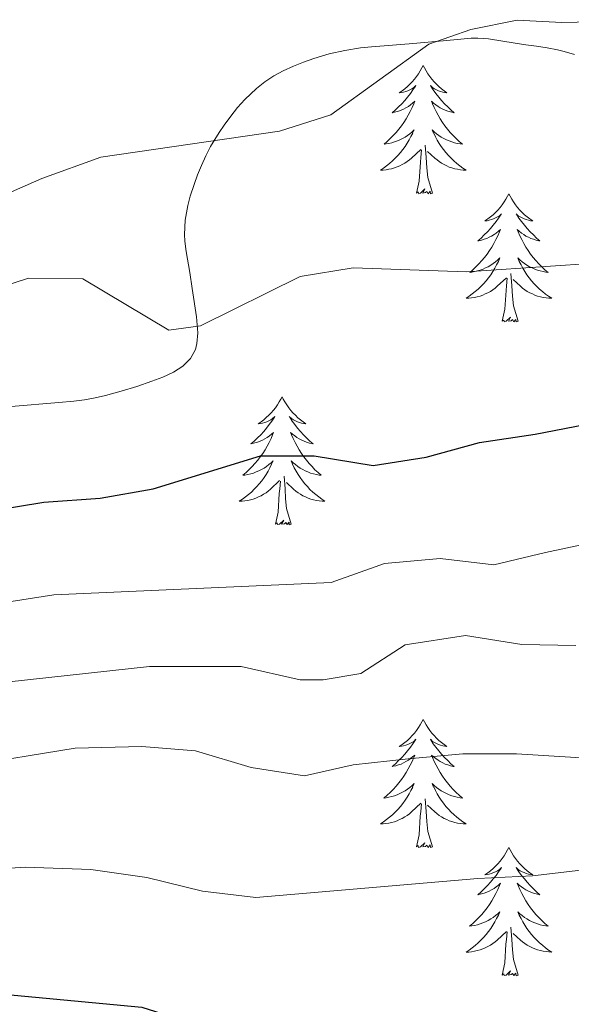
# Model space of a CAD drawing. Units: metres. Extents: x 565884 to 570367, y 4702903 to 4705917.
# Drawn here: x 568210 to 568261, y 4703630 to 4703721 of the extents above; entities that cross this region are included whole.
import ezdxf

# ---------------------------------------------------------------- set-up
doc = ezdxf.new("R2010")
doc.units = ezdxf.units.M
doc.header["$MEASUREMENT"] = 0
for name, color, linetype, lineweight in [('Level 35', 92, 'Continuous', 0), ('Level 36', 19, 'Continuous', 40), ('Level 4', 36, 'Continuous', 30), ('Level 5', 36, 'Continuous', 0)]:
    doc.layers.add(name, color=color, linetype=linetype, lineweight=lineweight)

msp = doc.modelspace()

# ---------------------------------------------------------------- linework, layer by layer
at = {"layer": 'Level 35', "color": 92, "linetype": 'Continuous', "lineweight": 0, "ltscale": 0.5}
for points in [[(568225.08, 4703688.96, 422.27), (568225.78, 4703689.66, 422.21), (568226.23, 4703690.52, 422.15), (568226.36, 4703691.07, 422.11), (568226.45, 4703692.06, 422.03), (568226.35, 4703693.56, 421.9), (568225.94, 4703696.19, 421.66), (568225.71, 4703697.67, 421.48), (568225.38, 4703699.63, 421.14), (568225.26, 4703700.58, 420.92), (568225.23, 4703701.2, 420.75), (568225.29, 4703702.55, 420.14), (568225.53, 4703703.89, 419.39), (568225.76, 4703704.77, 418.92), (568226.11, 4703705.86, 418.47), (568226.43, 4703706.75, 418.2), (568226.79, 4703707.63, 417.95), (568227.2, 4703708.51, 417.74), (568227.65, 4703709.38, 417.56), (568228.43, 4703710.69, 417.36), (568228.9, 4703711.38, 417.31), (568229.52, 4703712.22, 417.27), (568230.16, 4703713.02, 417.26), (568230.83, 4703713.77, 417.26), (568231.9, 4703714.78, 417.27), (568232.69, 4703715.4, 417.27), (568233.53, 4703715.95, 417.26), (568234.4, 4703716.42, 417.21), (568235.34, 4703716.85, 417.14), (568236.28, 4703717.24, 417.06), (568237.23, 4703717.57, 416.96), (568238.66, 4703718, 416.81), (568240.11, 4703718.32, 416.68), (568241.58, 4703718.55, 416.58), (568242.61, 4703718.66, 416.54), (568246.1, 4703718.95, 416.47), (568249.58, 4703719.24, 416.44), (568251.85, 4703719.45, 416.44), (568252.48, 4703719.47, 416.44), (568253.48, 4703719.39, 416.46), (568255.95, 4703718.99, 416.54), (568256.94, 4703718.85, 416.62), (568257.93, 4703718.72, 416.74), (568258.91, 4703718.57, 416.88), (568259.88, 4703718.38, 416.98), (568260.5, 4703718.22, 417.02), (568261.45, 4703717.93, 417.05)], [(568209.1, 4703685.2, 423.11), (568213.54, 4703685.59, 422.46), (568214.94, 4703685.72, 422.34), (568215.93, 4703685.84, 422.31), (568216.91, 4703686.01, 422.32), (568217.88, 4703686.22, 422.36), (568219.33, 4703686.62, 422.42), (568220.78, 4703687.07, 422.45), (568222.2, 4703687.55, 422.41), (568223.22, 4703687.93, 422.37), (568224.2, 4703688.39, 422.32), (568225.08, 4703688.96, 422.27)]]:
    msp.add_polyline3d(points, dxfattribs=at)
at = {"layer": 'Level 36', "color": 92, "linetype": 'Continuous', "lineweight": 0}
for points in [[(568247.4, 4703716.91), (568247.28, 4703716.69), (568247.13, 4703716.41), (568246.96, 4703716.15), (568246.78, 4703715.89), (568246.59, 4703715.64), (568246.38, 4703715.4), (568246.16, 4703715.18), (568245.93, 4703714.96), (568245.69, 4703714.76), (568245.44, 4703714.57), (568245.18, 4703714.39), (568245.38, 4703714.41), (568245.58, 4703714.45), (568245.78, 4703714.5), (568245.98, 4703714.57), (568246.16, 4703714.66), (568246.34, 4703714.76), (568246.52, 4703714.87), (568246.72, 4703715.06), (568246.68, 4703715), (568246.45, 4703714.65), (568246.21, 4703714.32), (568245.95, 4703713.99), (568245.69, 4703713.67), (568245.41, 4703713.37), (568245.11, 4703713.07), (568244.81, 4703712.79), (568244.5, 4703712.52), (568244.62, 4703712.54), (568244.87, 4703712.6), (568245.11, 4703712.67), (568245.35, 4703712.76), (568245.58, 4703712.86), (568245.8, 4703712.98), (568246.02, 4703713.11), (568246.22, 4703713.26), (568246.42, 4703713.42), (568246.61, 4703713.59), (568246.52, 4703713.36), (568246.36, 4703713), (568246.19, 4703712.65), (568246.01, 4703712.3), (568245.81, 4703711.96), (568245.6, 4703711.63), (568245.37, 4703711.31), (568245.13, 4703711), (568244.88, 4703710.69), (568244.61, 4703710.4), (568244.34, 4703710.12), (568244.05, 4703709.85), (568243.76, 4703709.59), (568243.95, 4703709.62), (568244.22, 4703709.66), (568244.48, 4703709.73), (568244.74, 4703709.81), (568245, 4703709.9), (568245.24, 4703710.01), (568245.48, 4703710.13), (568245.72, 4703710.27), (568245.94, 4703710.42), (568246.16, 4703710.58), (568246.36, 4703710.76), (568246.56, 4703710.95), (568246.42, 4703710.62)], [(568247.4, 4703716.91), (568247.51, 4703716.69), (568247.66, 4703716.41), (568247.83, 4703716.15), (568248.01, 4703715.89), (568248.21, 4703715.64), (568248.41, 4703715.4), (568248.63, 4703715.18), (568248.86, 4703714.96), (568249.1, 4703714.76), (568249.35, 4703714.57), (568249.61, 4703714.39), (568249.41, 4703714.41), (568249.21, 4703714.45), (568249.01, 4703714.5), (568248.82, 4703714.57), (568248.63, 4703714.66), (568248.45, 4703714.76), (568248.27, 4703714.87), (568248.07, 4703715.06), (568248.11, 4703715), (568248.34, 4703714.65), (568248.58, 4703714.32), (568248.84, 4703713.99), (568249.11, 4703713.67), (568249.39, 4703713.37), (568249.68, 4703713.07), (568249.98, 4703712.79), (568250.29, 4703712.52), (568250.17, 4703712.54), (568249.92, 4703712.6), (568249.68, 4703712.67), (568249.45, 4703712.76), (568249.22, 4703712.86), (568248.99, 4703712.98), (568248.78, 4703713.11), (568248.57, 4703713.26), (568248.37, 4703713.42), (568248.18, 4703713.59), (568248.27, 4703713.36), (568248.43, 4703713), (568248.6, 4703712.65), (568248.78, 4703712.3), (568248.98, 4703711.96), (568249.2, 4703711.63), (568249.42, 4703711.31), (568249.66, 4703711), (568249.91, 4703710.69), (568250.18, 4703710.4), (568250.45, 4703710.12), (568250.74, 4703709.85), (568251.04, 4703709.59), (568250.84, 4703709.62), (568250.57, 4703709.66), (568250.31, 4703709.73), (568250.05, 4703709.81), (568249.8, 4703709.9), (568249.55, 4703710.01), (568249.31, 4703710.13), (568249.07, 4703710.27), (568248.85, 4703710.42), (568248.63, 4703710.58), (568248.43, 4703710.76), (568248.23, 4703710.95), (568248.37, 4703710.62)], [(568246.423, 4703710.622), (568246.263, 4703710.302), (568246.103, 4703709.992), (568245.913, 4703709.682), (568245.723, 4703709.382), (568245.503, 4703709.102), (568245.283, 4703708.822), (568245.053, 4703708.552), (568244.803, 4703708.292), (568244.543, 4703708.052), (568244.273, 4703707.812), (568244.003, 4703707.592), (568243.713, 4703707.382), (568243.423, 4703707.192), (568243.683, 4703707.202), (568243.943, 4703707.222), (568244.213, 4703707.272), (568244.463, 4703707.322), (568244.723, 4703707.402), (568244.973, 4703707.482), (568245.213, 4703707.582), (568245.453, 4703707.702), (568245.683, 4703707.832), (568245.903, 4703707.982), (568246.123, 4703708.142), (568246.323, 4703708.302), (568247.173, 4703709.102)], [(568248.373, 4703710.621), (568248.533, 4703710.301), (568248.703, 4703709.991), (568248.883, 4703709.681), (568249.083, 4703709.381), (568249.293, 4703709.101), (568249.513, 4703708.821), (568249.743, 4703708.551), (568249.993, 4703708.291), (568250.253, 4703708.051), (568250.523, 4703707.811), (568250.803, 4703707.591), (568251.093, 4703707.381), (568251.383, 4703707.191), (568251.113, 4703707.201), (568250.853, 4703707.221), (568250.593, 4703707.271), (568250.333, 4703707.321), (568250.073, 4703707.401), (568249.823, 4703707.481), (568249.583, 4703707.581), (568249.343, 4703707.701), (568249.113, 4703707.831), (568248.893, 4703707.981), (568248.683, 4703708.141), (568248.473, 4703708.301), (568247.813, 4703708.921)], [(568246.78, 4703705.06), (568247.02, 4703706.17), (568247.14, 4703707.92), (568247.18, 4703708.35), (568247.25, 4703709.07)], [(568248.25, 4703705.06), (568247.82, 4703706.5), (568247.73, 4703707.4), (568247.68, 4703708.35), (568247.58, 4703709.51)], [(568248.25, 4703705.06), (568248.07, 4703704.99), (568248.05, 4703705.23), (568247.86, 4703705), (568247.74, 4703705.21), (568247.62, 4703705.1), (568247.35, 4703705.04), (568247.55, 4703705.44), (568247.16, 4703705.06), (568246.98, 4703705), (568246.93, 4703705.17), (568246.78, 4703705.06)], [(568255.36, 4703704.99), (568255.24, 4703704.77), (568255.09, 4703704.49), (568254.92, 4703704.23), (568254.74, 4703703.97), (568254.55, 4703703.72), (568254.34, 4703703.48), (568254.12, 4703703.26), (568253.89, 4703703.04), (568253.65, 4703702.84), (568253.4, 4703702.65), (568253.14, 4703702.47), (568253.34, 4703702.49), (568253.54, 4703702.53), (568253.74, 4703702.59), (568253.94, 4703702.66), (568254.12, 4703702.74), (568254.3, 4703702.84), (568254.48, 4703702.95), (568254.68, 4703703.14), (568254.64, 4703703.08), (568254.41, 4703702.73), (568254.17, 4703702.4), (568253.91, 4703702.07), (568253.65, 4703701.75), (568253.37, 4703701.45), (568253.07, 4703701.16), (568252.77, 4703700.87), (568252.46, 4703700.6), (568252.58, 4703700.62), (568252.83, 4703700.68), (568253.07, 4703700.76), (568253.31, 4703700.84), (568253.54, 4703700.95), (568253.76, 4703701.06), (568253.98, 4703701.2), (568254.18, 4703701.34), (568254.38, 4703701.5), (568254.57, 4703701.67), (568254.48, 4703701.44), (568254.32, 4703701.08), (568254.15, 4703700.73), (568253.97, 4703700.38), (568253.77, 4703700.04), (568253.56, 4703699.71), (568253.33, 4703699.39), (568253.09, 4703699.08), (568252.84, 4703698.78), (568252.57, 4703698.48), (568252.3, 4703698.2), (568252.01, 4703697.93), (568251.72, 4703697.67), (568251.91, 4703697.7), (568252.18, 4703697.75), (568252.44, 4703697.81), (568252.7, 4703697.89), (568252.96, 4703697.98), (568253.2, 4703698.09), (568253.44, 4703698.21), (568253.68, 4703698.35), (568253.9, 4703698.5), (568254.12, 4703698.66), (568254.32, 4703698.84), (568254.52, 4703699.03), (568254.38, 4703698.7)], [(568255.36, 4703704.99), (568255.47, 4703704.77), (568255.62, 4703704.49), (568255.79, 4703704.23), (568255.97, 4703703.97), (568256.17, 4703703.72), (568256.37, 4703703.48), (568256.59, 4703703.26), (568256.82, 4703703.04), (568257.06, 4703702.84), (568257.31, 4703702.65), (568257.57, 4703702.47), (568257.37, 4703702.49), (568257.17, 4703702.53), (568256.97, 4703702.59), (568256.78, 4703702.66), (568256.59, 4703702.74), (568256.41, 4703702.84), (568256.23, 4703702.95), (568256.03, 4703703.14), (568256.07, 4703703.08), (568256.3, 4703702.73), (568256.54, 4703702.4), (568256.8, 4703702.07), (568257.07, 4703701.75), (568257.35, 4703701.45), (568257.64, 4703701.16), (568257.94, 4703700.87), (568258.25, 4703700.6), (568258.13, 4703700.62), (568257.88, 4703700.68), (568257.64, 4703700.76), (568257.41, 4703700.84), (568257.18, 4703700.95), (568256.95, 4703701.06), (568256.74, 4703701.2), (568256.53, 4703701.34), (568256.33, 4703701.5), (568256.14, 4703701.67), (568256.23, 4703701.44), (568256.39, 4703701.08), (568256.56, 4703700.73), (568256.74, 4703700.38), (568256.94, 4703700.04), (568257.16, 4703699.71), (568257.38, 4703699.39), (568257.62, 4703699.08), (568257.87, 4703698.78), (568258.14, 4703698.48), (568258.41, 4703698.2), (568258.7, 4703697.93), (568259, 4703697.67), (568258.8, 4703697.7), (568258.53, 4703697.75), (568258.27, 4703697.81), (568258.01, 4703697.89), (568257.76, 4703697.98), (568257.51, 4703698.09), (568257.27, 4703698.21), (568257.03, 4703698.35), (568256.81, 4703698.5), (568256.59, 4703698.66), (568256.39, 4703698.84), (568256.19, 4703699.03), (568256.33, 4703698.7)], [(568254.381, 4703698.701), (568254.221, 4703698.381), (568254.061, 4703698.071), (568253.871, 4703697.761), (568253.681, 4703697.461), (568253.461, 4703697.181), (568253.241, 4703696.901), (568253.011, 4703696.631), (568252.761, 4703696.371), (568252.501, 4703696.131), (568252.231, 4703695.891), (568251.96, 4703695.672), (568251.67, 4703695.462), (568251.38, 4703695.272), (568251.64, 4703695.282), (568251.9, 4703695.312), (568252.17, 4703695.351), (568252.42, 4703695.401), (568252.68, 4703695.481), (568252.93, 4703695.561), (568253.17, 4703695.671), (568253.41, 4703695.781), (568253.64, 4703695.911), (568253.86, 4703696.061), (568254.081, 4703696.221), (568254.281, 4703696.391), (568255.131, 4703697.181)], [(568256.331, 4703698.701), (568256.491, 4703698.381), (568256.661, 4703698.071), (568256.841, 4703697.761), (568257.041, 4703697.461), (568257.251, 4703697.181), (568257.471, 4703696.901), (568257.7, 4703696.63), (568257.95, 4703696.37), (568258.21, 4703696.13), (568258.48, 4703695.89), (568258.76, 4703695.67), (568259.05, 4703695.46), (568259.34, 4703695.27), (568259.07, 4703695.28), (568258.81, 4703695.31), (568258.55, 4703695.35), (568258.29, 4703695.4), (568258.03, 4703695.481), (568257.78, 4703695.561), (568257.54, 4703695.671), (568257.3, 4703695.781), (568257.07, 4703695.911), (568256.85, 4703696.061), (568256.64, 4703696.221), (568256.43, 4703696.391), (568255.771, 4703697.011)], [(568254.74, 4703693.14), (568254.98, 4703694.25), (568255.1, 4703696), (568255.14, 4703696.43), (568255.21, 4703697.15)], [(568256.21, 4703693.14), (568255.78, 4703694.58), (568255.69, 4703695.48), (568255.64, 4703696.43), (568255.54, 4703697.59)], [(568256.21, 4703693.14), (568256.03, 4703693.07), (568256.01, 4703693.31), (568255.82, 4703693.08), (568255.7, 4703693.29), (568255.58, 4703693.18), (568255.31, 4703693.13), (568255.51, 4703693.52), (568255.12, 4703693.14), (568254.94, 4703693.08), (568254.89, 4703693.25), (568254.74, 4703693.14)], [(568234.29, 4703686.12), (568234.18, 4703685.9), (568234.02, 4703685.63), (568233.85, 4703685.36), (568233.67, 4703685.1), (568233.48, 4703684.86), (568233.27, 4703684.62), (568233.05, 4703684.39), (568232.82, 4703684.18), (568232.58, 4703683.97), (568232.33, 4703683.78), (568232.07, 4703683.6), (568232.27, 4703683.63), (568232.47, 4703683.66), (568232.67, 4703683.72), (568232.87, 4703683.79), (568233.06, 4703683.87), (568233.24, 4703683.97), (568233.41, 4703684.08), (568233.62, 4703684.28), (568233.58, 4703684.21), (568233.34, 4703683.86), (568233.1, 4703683.53), (568232.85, 4703683.2), (568232.58, 4703682.89), (568232.3, 4703682.58), (568232.01, 4703682.29), (568231.7, 4703682), (568231.39, 4703681.73), (568231.51, 4703681.76), (568231.76, 4703681.82), (568232, 4703681.89), (568232.24, 4703681.98), (568232.47, 4703682.08), (568232.69, 4703682.2), (568232.91, 4703682.33), (568233.12, 4703682.47), (568233.31, 4703682.63), (568233.5, 4703682.8), (568233.41, 4703682.58), (568233.26, 4703682.22), (568233.08, 4703681.86), (568232.9, 4703681.52), (568232.7, 4703681.18), (568232.49, 4703680.84), (568232.26, 4703680.52), (568232.02, 4703680.21), (568231.77, 4703679.91), (568231.51, 4703679.62), (568231.23, 4703679.34), (568230.94, 4703679.06), (568230.65, 4703678.81), (568230.84, 4703678.83), (568231.11, 4703678.88), (568231.37, 4703678.94), (568231.63, 4703679.02), (568231.89, 4703679.12), (568232.14, 4703679.22), (568232.38, 4703679.35), (568232.61, 4703679.48), (568232.84, 4703679.63), (568233.05, 4703679.8), (568233.26, 4703679.97), (568233.45, 4703680.16), (568233.31, 4703679.84)], [(568234.29, 4703686.12), (568234.4, 4703685.9), (568234.55, 4703685.63), (568234.72, 4703685.36), (568234.9, 4703685.1), (568235.1, 4703684.85), (568235.3, 4703684.62), (568235.52, 4703684.39), (568235.75, 4703684.17), (568235.99, 4703683.97), (568236.24, 4703683.78), (568236.5, 4703683.6), (568236.31, 4703683.62), (568236.1, 4703683.66), (568235.9, 4703683.72), (568235.71, 4703683.79), (568235.52, 4703683.87), (568235.34, 4703683.97), (568235.16, 4703684.08), (568234.96, 4703684.28), (568235, 4703684.21), (568235.23, 4703683.86), (568235.47, 4703683.53), (568235.73, 4703683.2), (568236, 4703682.89), (568236.28, 4703682.58), (568236.57, 4703682.29), (568236.87, 4703682), (568237.19, 4703681.73), (568237.06, 4703681.76), (568236.82, 4703681.81), (568236.57, 4703681.89), (568236.34, 4703681.98), (568236.11, 4703682.08), (568235.88, 4703682.2), (568235.67, 4703682.33), (568235.46, 4703682.47), (568235.26, 4703682.63), (568235.08, 4703682.8), (568235.16, 4703682.58), (568235.32, 4703682.22), (568235.49, 4703681.86), (568235.68, 4703681.52), (568235.88, 4703681.18), (568236.09, 4703680.84), (568236.32, 4703680.52), (568236.56, 4703680.21), (568236.81, 4703679.91), (568237.07, 4703679.62), (568237.34, 4703679.33), (568237.63, 4703679.06), (568237.93, 4703678.81), (568237.73, 4703678.83), (568237.47, 4703678.88), (568237.2, 4703678.94), (568236.94, 4703679.02), (568236.69, 4703679.12), (568236.44, 4703679.22), (568236.2, 4703679.35), (568235.97, 4703679.48), (568235.74, 4703679.63), (568235.52, 4703679.8), (568235.32, 4703679.97), (568235.12, 4703680.16), (568235.26, 4703679.84)], [(568233.308, 4703679.836), (568233.158, 4703679.506), (568232.988, 4703679.196), (568232.798, 4703678.896), (568232.608, 4703678.596), (568232.398, 4703678.306), (568232.168, 4703678.026), (568231.938, 4703677.756), (568231.688, 4703677.506), (568231.438, 4703677.256), (568231.168, 4703677.026), (568230.888, 4703676.796), (568230.598, 4703676.596), (568230.308, 4703676.396), (568230.568, 4703676.406), (568230.838, 4703676.436), (568231.098, 4703676.476), (568231.358, 4703676.536), (568231.608, 4703676.606), (568231.858, 4703676.696), (568232.108, 4703676.796), (568232.338, 4703676.916), (568232.568, 4703677.046), (568232.798, 4703677.186), (568233.008, 4703677.346), (568233.208, 4703677.516), (568234.058, 4703678.316)], [(568235.258, 4703679.835), (568235.418, 4703679.505), (568235.588, 4703679.195), (568235.768, 4703678.895), (568235.968, 4703678.595), (568236.178, 4703678.305), (568236.398, 4703678.025), (568236.638, 4703677.755), (568236.878, 4703677.505), (568237.138, 4703677.255), (568237.408, 4703677.025), (568237.688, 4703676.795), (568237.978, 4703676.605), (568238.268, 4703676.405), (568237.998, 4703676.415), (568237.738, 4703676.435), (568237.478, 4703676.475), (568237.218, 4703676.535), (568236.958, 4703676.605), (568236.708, 4703676.695), (568236.468, 4703676.795), (568236.228, 4703676.915), (568235.998, 4703677.045), (568235.778, 4703677.185), (568235.568, 4703677.345), (568235.358, 4703677.515), (568234.708, 4703678.135)], [(568235.14, 4703674.27), (568234.71, 4703675.71), (568234.62, 4703676.61), (568234.57, 4703677.56), (568234.47, 4703678.73)], [(568233.67, 4703674.27), (568233.91, 4703675.39), (568234.03, 4703677.13), (568234.08, 4703677.56), (568234.14, 4703678.28)], [(568235.14, 4703674.27), (568234.96, 4703674.2), (568234.95, 4703674.44), (568234.76, 4703674.22), (568234.64, 4703674.42), (568234.51, 4703674.31), (568234.24, 4703674.26), (568234.44, 4703674.65), (568234.06, 4703674.27), (568233.87, 4703674.22), (568233.83, 4703674.38), (568233.67, 4703674.27)], [(568247.4, 4703656.11), (568247.28, 4703655.89), (568247.13, 4703655.61), (568246.96, 4703655.35), (568246.78, 4703655.09), (568246.58, 4703654.84), (568246.38, 4703654.6), (568246.16, 4703654.38), (568245.93, 4703654.16), (568245.69, 4703653.96), (568245.44, 4703653.77), (568245.18, 4703653.59), (568245.38, 4703653.62), (568245.58, 4703653.65), (568245.78, 4703653.71), (568245.97, 4703653.78), (568246.16, 4703653.86), (568246.34, 4703653.96), (568246.52, 4703654.07), (568246.72, 4703654.26), (568246.68, 4703654.2), (568246.45, 4703653.85), (568246.21, 4703653.52), (568245.95, 4703653.19), (568245.68, 4703652.88), (568245.4, 4703652.57), (568245.11, 4703652.28), (568244.81, 4703651.99), (568244.5, 4703651.72), (568244.62, 4703651.75), (568244.87, 4703651.8), (568245.11, 4703651.88), (568245.34, 4703651.96), (568245.58, 4703652.07), (568245.8, 4703652.19), (568246.02, 4703652.32), (568246.22, 4703652.46), (568246.42, 4703652.62), (568246.61, 4703652.79), (568246.52, 4703652.57), (568246.36, 4703652.21), (568246.19, 4703651.85), (568246.01, 4703651.5), (568245.81, 4703651.16), (568245.59, 4703650.83), (568245.37, 4703650.51), (568245.13, 4703650.2), (568244.88, 4703649.9), (568244.61, 4703649.6), (568244.34, 4703649.32), (568244.05, 4703649.05), (568243.75, 4703648.8), (568243.95, 4703648.82), (568244.22, 4703648.87), (568244.48, 4703648.93), (568244.74, 4703649.01), (568244.99, 4703649.1), (568245.24, 4703649.21), (568245.48, 4703649.34), (568245.72, 4703649.47), (568245.94, 4703649.62), (568246.16, 4703649.79), (568246.36, 4703649.96), (568246.56, 4703650.15), (568246.42, 4703649.82)], [(568247.4, 4703656.11), (568247.51, 4703655.89), (568247.66, 4703655.61), (568247.83, 4703655.35), (568248.01, 4703655.09), (568248.2, 4703654.84), (568248.41, 4703654.6), (568248.63, 4703654.38), (568248.86, 4703654.16), (568249.1, 4703653.96), (568249.35, 4703653.77), (568249.61, 4703653.59), (568249.41, 4703653.61), (568249.21, 4703653.65), (568249.01, 4703653.71), (568248.82, 4703653.78), (568248.63, 4703653.86), (568248.45, 4703653.96), (568248.27, 4703654.07), (568248.07, 4703654.26), (568248.11, 4703654.2), (568248.34, 4703653.85), (568248.58, 4703653.52), (568248.84, 4703653.19), (568249.1, 4703652.88), (568249.38, 4703652.57), (568249.68, 4703652.28), (568249.98, 4703651.99), (568250.29, 4703651.72), (568250.17, 4703651.74), (568249.92, 4703651.8), (568249.68, 4703651.88), (568249.44, 4703651.96), (568249.21, 4703652.07), (568248.99, 4703652.18), (568248.78, 4703652.32), (568248.57, 4703652.46), (568248.37, 4703652.62), (568248.18, 4703652.79), (568248.27, 4703652.57), (568248.43, 4703652.2), (568248.6, 4703651.85), (568248.78, 4703651.5), (568248.98, 4703651.16), (568249.2, 4703650.83), (568249.42, 4703650.51), (568249.66, 4703650.2), (568249.91, 4703649.9), (568250.18, 4703649.6), (568250.45, 4703649.32), (568250.74, 4703649.05), (568251.04, 4703648.8), (568250.84, 4703648.82), (568250.57, 4703648.87), (568250.31, 4703648.93), (568250.05, 4703649.01), (568249.8, 4703649.1), (568249.55, 4703649.21), (568249.31, 4703649.33), (568249.07, 4703649.47), (568248.85, 4703649.62), (568248.63, 4703649.79), (568248.43, 4703649.96), (568248.23, 4703650.15), (568248.37, 4703649.82)], [(568246.423, 4703649.815), (568246.263, 4703649.495), (568246.093, 4703649.185), (568245.912, 4703648.875), (568245.712, 4703648.585), (568245.502, 4703648.295), (568245.282, 4703648.015), (568245.052, 4703647.746), (568244.802, 4703647.496), (568244.542, 4703647.246), (568244.272, 4703647.016), (568243.992, 4703646.786), (568243.702, 4703646.576), (568243.422, 4703646.386), (568243.682, 4703646.396), (568243.942, 4703646.426), (568244.202, 4703646.466), (568244.462, 4703646.526), (568244.722, 4703646.596), (568244.972, 4703646.676), (568245.212, 4703646.786), (568245.452, 4703646.895), (568245.682, 4703647.035), (568245.902, 4703647.175), (568246.122, 4703647.335), (568246.322, 4703647.505), (568247.172, 4703648.305)], [(568248.373, 4703649.825), (568248.532, 4703649.505), (568248.702, 4703649.195), (568248.882, 4703648.885), (568249.082, 4703648.595), (568249.292, 4703648.305), (568249.512, 4703648.025), (568249.742, 4703647.755), (568249.992, 4703647.495), (568250.252, 4703647.255), (568250.522, 4703647.025), (568250.802, 4703646.795), (568251.082, 4703646.585), (568251.382, 4703646.395), (568251.112, 4703646.405), (568250.852, 4703646.435), (568250.582, 4703646.475), (568250.332, 4703646.525), (568250.072, 4703646.605), (568249.822, 4703646.685), (568249.582, 4703646.795), (568249.342, 4703646.905), (568249.112, 4703647.035), (568248.892, 4703647.185), (568248.672, 4703647.345), (568248.472, 4703647.515), (568247.812, 4703648.125)], [(568246.78, 4703644.26), (568247.02, 4703645.38), (568247.13, 4703647.12), (568247.18, 4703647.55), (568247.24, 4703648.27)], [(568248.25, 4703644.26), (568247.82, 4703645.7), (568247.73, 4703646.6), (568247.68, 4703647.55), (568247.58, 4703648.72)], [(568248.25, 4703644.26), (568248.07, 4703644.19), (568248.05, 4703644.43), (568247.86, 4703644.21), (568247.74, 4703644.41), (568247.62, 4703644.3), (568247.35, 4703644.25), (568247.55, 4703644.64), (568247.16, 4703644.26), (568246.97, 4703644.21), (568246.93, 4703644.37), (568246.78, 4703644.26)], [(568255.36, 4703644.19), (568255.24, 4703643.97), (568255.09, 4703643.7), (568254.92, 4703643.43), (568254.74, 4703643.17), (568254.54, 4703642.92), (568254.34, 4703642.69), (568254.12, 4703642.46), (568253.89, 4703642.24), (568253.65, 4703642.04), (568253.4, 4703641.85), (568253.14, 4703641.67), (568253.34, 4703641.7), (568253.54, 4703641.73), (568253.74, 4703641.79), (568253.93, 4703641.86), (568254.12, 4703641.94), (568254.3, 4703642.04), (568254.48, 4703642.15), (568254.68, 4703642.34), (568254.64, 4703642.28), (568254.41, 4703641.93), (568254.17, 4703641.6), (568253.91, 4703641.27), (568253.64, 4703640.96), (568253.36, 4703640.65), (568253.07, 4703640.36), (568252.77, 4703640.07), (568252.46, 4703639.8), (568252.58, 4703639.83), (568252.83, 4703639.88), (568253.07, 4703639.96), (568253.3, 4703640.04), (568253.54, 4703640.15), (568253.76, 4703640.27), (568253.98, 4703640.4), (568254.18, 4703640.54), (568254.38, 4703640.7), (568254.57, 4703640.87), (568254.48, 4703640.65), (568254.32, 4703640.29), (568254.15, 4703639.93), (568253.97, 4703639.58), (568253.77, 4703639.24), (568253.55, 4703638.91), (568253.33, 4703638.59), (568253.09, 4703638.28), (568252.84, 4703637.98), (568252.57, 4703637.68), (568252.3, 4703637.4), (568252.01, 4703637.13), (568251.71, 4703636.88), (568251.91, 4703636.9), (568252.18, 4703636.95), (568252.44, 4703637.01), (568252.7, 4703637.09), (568252.95, 4703637.18), (568253.2, 4703637.29), (568253.44, 4703637.42), (568253.68, 4703637.55), (568253.9, 4703637.7), (568254.12, 4703637.87), (568254.32, 4703638.04), (568254.52, 4703638.23), (568254.38, 4703637.9)], [(568255.36, 4703644.19), (568255.47, 4703643.97), (568255.62, 4703643.7), (568255.79, 4703643.43), (568255.97, 4703643.17), (568256.16, 4703642.92), (568256.37, 4703642.69), (568256.59, 4703642.46), (568256.82, 4703642.24), (568257.06, 4703642.04), (568257.31, 4703641.85), (568257.57, 4703641.67), (568257.37, 4703641.7), (568257.17, 4703641.73), (568256.97, 4703641.79), (568256.78, 4703641.86), (568256.59, 4703641.94), (568256.41, 4703642.04), (568256.23, 4703642.15), (568256.03, 4703642.34), (568256.07, 4703642.28), (568256.3, 4703641.93), (568256.54, 4703641.6), (568256.8, 4703641.27), (568257.06, 4703640.96), (568257.34, 4703640.65), (568257.64, 4703640.36), (568257.94, 4703640.07), (568258.25, 4703639.8), (568258.13, 4703639.83), (568257.88, 4703639.88), (568257.64, 4703639.96), (568257.4, 4703640.04), (568257.17, 4703640.15), (568256.95, 4703640.27), (568256.74, 4703640.4), (568256.53, 4703640.54), (568256.33, 4703640.7), (568256.14, 4703640.87), (568256.23, 4703640.65), (568256.39, 4703640.29), (568256.56, 4703639.93), (568256.74, 4703639.58), (568256.94, 4703639.24), (568257.16, 4703638.91), (568257.38, 4703638.59), (568257.62, 4703638.28), (568257.87, 4703637.98), (568258.14, 4703637.68), (568258.41, 4703637.4), (568258.7, 4703637.13), (568259, 4703636.88), (568258.8, 4703636.9), (568258.53, 4703636.95), (568258.27, 4703637.01), (568258.01, 4703637.09), (568257.76, 4703637.18), (568257.51, 4703637.29), (568257.27, 4703637.42), (568257.03, 4703637.55), (568256.81, 4703637.7), (568256.59, 4703637.87), (568256.39, 4703638.04), (568256.19, 4703638.23), (568256.33, 4703637.9)], [(568254.38, 4703637.905), (568254.22, 4703637.585), (568254.05, 4703637.275), (568253.87, 4703636.965), (568253.67, 4703636.675), (568253.46, 4703636.385), (568253.24, 4703636.105), (568253.01, 4703635.835), (568252.76, 4703635.585), (568252.5, 4703635.325), (568252.23, 4703635.095), (568251.95, 4703634.875), (568251.66, 4703634.665), (568251.38, 4703634.475), (568251.64, 4703634.475), (568251.9, 4703634.505), (568252.16, 4703634.545), (568252.42, 4703634.605), (568252.68, 4703634.675), (568252.93, 4703634.765), (568253.17, 4703634.875), (568253.41, 4703634.985), (568253.64, 4703635.125), (568253.86, 4703635.265), (568254.08, 4703635.425), (568254.28, 4703635.595), (568255.13, 4703636.394)], [(568256.33, 4703637.904), (568256.49, 4703637.584), (568256.66, 4703637.274), (568256.84, 4703636.964), (568257.04, 4703636.674), (568257.25, 4703636.384), (568257.47, 4703636.104), (568257.7, 4703635.834), (568257.95, 4703635.584), (568258.21, 4703635.334), (568258.48, 4703635.104), (568258.76, 4703634.874), (568259.04, 4703634.664), (568259.34, 4703634.474), (568259.07, 4703634.484), (568258.81, 4703634.514), (568258.54, 4703634.554), (568258.29, 4703634.614), (568258.03, 4703634.684), (568257.78, 4703634.764), (568257.54, 4703634.874), (568257.3, 4703634.984), (568257.07, 4703635.124), (568256.85, 4703635.264), (568256.63, 4703635.424), (568256.43, 4703635.594), (568255.77, 4703636.214)], [(568256.21, 4703632.34), (568255.78, 4703633.78), (568255.69, 4703634.68), (568255.64, 4703635.63), (568255.54, 4703636.8)], [(568254.74, 4703632.34), (568254.98, 4703633.46), (568255.09, 4703635.2), (568255.14, 4703635.63), (568255.2, 4703636.35)], [(568256.21, 4703632.34), (568256.03, 4703632.27), (568256.01, 4703632.51), (568255.82, 4703632.29), (568255.7, 4703632.49), (568255.58, 4703632.38), (568255.31, 4703632.33), (568255.51, 4703632.72), (568255.12, 4703632.34), (568254.93, 4703632.29), (568254.89, 4703632.45), (568254.74, 4703632.34)]]:
    msp.add_lwpolyline(points, dxfattribs=at)
at = {"layer": 'Level 4', "color": 36, "linetype": 'Continuous', "lineweight": 30}
for points in [[(568156.87, 4703661.03, 425), (568161.49, 4703663.07, 425), (568166.25, 4703666.16, 425), (568170.7, 4703668.44, 425), (568180.7, 4703671.12, 425), (568212.16, 4703676.3, 425), (568217.38, 4703676.68, 425), (568222.31, 4703677.54, 425), (568232.28, 4703680.61, 425), (568237.28, 4703680.61, 425), (568242.76, 4703679.71, 425), (568247.69, 4703680.5, 425), (568252.62, 4703681.85, 425), (568257.81, 4703682.63, 425), (568270.94, 4703685.17, 425)], [(568155.886, 4703598.483, 450), (568160.067, 4703601.233, 450), (568165.017, 4703603.652, 450), (568174.148, 4703609.16, 450), (568177.708, 4703612.669, 450), (568184.459, 4703621.237, 450), (568188.18, 4703624.566, 450), (568192.33, 4703627.406, 450), (568197.111, 4703629.795, 450), (568202.401, 4703630.684, 450), (568207.72, 4703630.613, 450), (568221.27, 4703629.341, 450), (568231.919, 4703625.979, 450), (568239.178, 4703622.688, 450), (568244.717, 4703619.667, 450)]]:
    msp.add_polyline3d(points, dxfattribs=at)
at = {"layer": 'Level 5', "color": 36, "linetype": 'Continuous', "lineweight": 0}
for points in [[(568271.75, 4703721.18, 415), (568260.27, 4703720.91, 415), (568256.115, 4703721.129, 415), (568251.815, 4703720.26, 415), (568247.915, 4703718.901, 415), (568238.814, 4703712.323, 415), (568234.044, 4703710.824, 415), (568217.444, 4703708.387, 415), (568211.964, 4703706.418, 415), (568198.333, 4703700.43, 415), (568194.093, 4703699.441, 415), (568188.473, 4703699.292, 415), (568183.553, 4703698.373, 415), (568178.613, 4703696.794, 415), (568169.162, 4703692.036, 415), (568162.382, 4703686.587, 415), (568161.852, 4703687.237, 415), (568162.742, 4703689.537, 415), (568166.633, 4703694.676, 415), (568166.203, 4703695.756, 415), (568161.813, 4703696.467, 415), (568156.803, 4703695.687, 415)], [(568267.951, 4703698.859, 420), (568251.411, 4703697.731, 420), (568240.891, 4703698.113, 420), (568235.961, 4703697.304, 420), (568226.721, 4703692.696, 420), (568223.771, 4703692.296, 420), (568215.762, 4703697.068, 420), (568210.732, 4703697.148, 420), (568200.912, 4703693.94, 420), (568190.742, 4703692.102, 420), (568181.982, 4703689.914, 420), (568177.261, 4703688.274, 420), (568168.391, 4703683.366, 420), (568166.371, 4703681.887, 420), (568166.03, 4703679.517, 420), (568167.7, 4703677.587, 420), (568167.639, 4703675.587, 420)], [(568290.86, 4703676.59, 430), (568277.51, 4703675.31, 430), (568272.56, 4703674.57, 430), (568258.75, 4703671.63, 430), (568253.95, 4703670.48, 430), (568248.98, 4703671.06, 430), (568243.79, 4703670.62, 430), (568238.85, 4703668.83, 430), (568213.07, 4703667.7, 430), (568187.88, 4703663.75, 430), (568183, 4703662.66, 430), (568173.14, 4703659.51, 430), (568155.15, 4703652.81, 430)], [(568156.99, 4703640.8, 435), (568161.01, 4703643.77, 435), (568169.85, 4703648.87, 435), (568174.4, 4703650.92, 435), (568187.16, 4703655.57, 435), (568191.99, 4703656.87, 435), (568206.91, 4703659.39, 435), (568221.96, 4703661.02, 435), (568230.5, 4703661.04, 435), (568235.98, 4703659.79, 435), (568238.1, 4703659.79, 435), (568241.6, 4703660.38, 435), (568245.71, 4703663.04, 435), (568251.32, 4703663.9, 435), (568256.57, 4703663.07, 435), (568261.57, 4703662.98, 435)], [(568161.78, 4703626.95, 440), (568167.69, 4703635.65, 440), (568171.03, 4703639.38, 440), (568175.11, 4703642.55, 440), (568179.54, 4703644.87, 440), (568184.48, 4703646.78, 440), (568189.85, 4703648.17, 440), (568195.01, 4703649.01, 440), (568204.77, 4703651.77, 440), (568215.05, 4703653.42, 440), (568221.27, 4703653.58, 440), (568226.25, 4703653.18, 440), (568231.41, 4703651.64, 440), (568236.36, 4703650.87, 440), (568240.88, 4703651.9, 440), (568246, 4703652.44, 440), (568251.08, 4703652.91, 440), (568256.08, 4703652.92, 440), (568264.57, 4703652.37, 440)], [(568172.82, 4703627.24, 445), (568180.82, 4703634.6, 445), (568185.31, 4703637.48, 445), (568189.85, 4703639.58, 445), (568194.8, 4703640.79, 445), (568200.22, 4703641.68, 445), (568210.41, 4703642.37, 445), (568216.52, 4703642.16, 445), (568221.71, 4703641.4, 445), (568226.89, 4703640.14, 445), (568231.86, 4703639.54, 445), (568252.47, 4703641.31, 445), (568257.55, 4703641.55, 445), (568267.31, 4703642.72, 445), (568275.7, 4703643.18, 445), (568285.87, 4703643.12, 445), (568290.8, 4703642.31, 445), (568296.07, 4703640.27, 445), (568300.69, 4703637.17, 445), (568312.64, 4703626.1, 445)]]:
    msp.add_polyline3d(points, dxfattribs=at)

doc.saveas('drawing.dxf')
